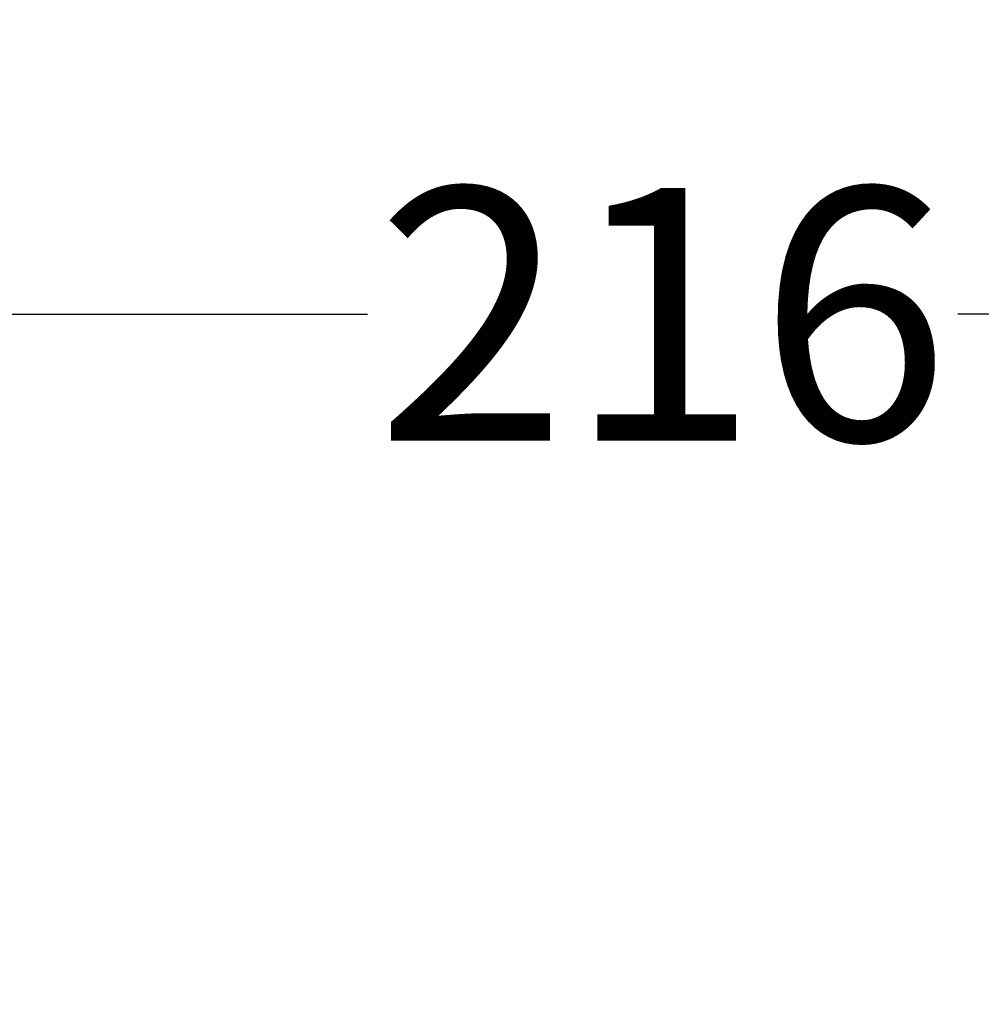
# Model space of a CAD drawing. Units: millimetres. Extents: x -2528 to 2131, y -2060 to 2399.
# Drawn here: x -1432 to -884, y -377 to 185 of the extents above; entities that cross this region are included whole.
import ezdxf

# ---------------------------------------------------------------- set-up
doc = ezdxf.new("R2010")
doc.units = ezdxf.units.MM
doc.layers.get('0').update_dxf_attribs({"lineweight": 13})
doc.dimstyles.get("Standard").update_dxf_attribs({"dimscale": 800, "dimtxt": 0.18, "dimasz": 0.18, "dimexe": 0.08, "dimexo": 0.15, "dimgap": 0.01, "dimtad": 0, "dimdec": 0, "dimlfac": 0.1, "dimzin": 0, "dimdsep": 46, "dimtxsty": 'Standard', "dimcen": 0.09, "dimadec": 0, "dimazin": 0, "dimtfac": 1, "dimtdec": 0, "dimtofl": 0, "dimtmove": 0, "dimatfit": 3, "dimfxl": 1, "dimtolj": 1, "dimtzin": 0, "dimarcsym": 0})

# ---------------------------------------------------------------- blocks, each defined once
blk = doc.blocks.new('*D4097')
at = {"color": 0, "lineweight": -2}
for p, q in [((16.81, 28.09), (16.81, 80.74)), ((-2003.25, 16.74), (-1233.48, 16.74)), ((-127.19, 16.74), (-896.96, 16.74)), ((-2147.25, -100.01), (-2147.25, -47.26))]:
    blk.add_line(p, q, dxfattribs=at)
at = {"color": 0}
for points in [[(-2003.25, 40.74), (-2003.25, -7.26), (-2147.25, 16.74)], [(-127.19, -7.26), (-127.19, 40.74), (16.81, 16.74)]]:
    blk.add_solid(points, dxfattribs=at)
at = {"layer": 'Defpoints', "color": 0}
for p in [(-2147.25, 19.99), (-2147.25, 16.74), (16.81, -91.91)]:
    blk.add_point(p, dxfattribs=at)
at = {"color": 0, "insert": (-1065.22, 16.74), "char_height": 144, "attachment_point": 5}
blk.add_mtext('\\A1;216', dxfattribs=at)
blk = doc.blocks.new('*D4099')
at = {"color": 0, "lineweight": -2}
for p, q in [((-767.25, 2100.13), (-2497.45, 2100.13)), ((-2433.45, 1956.13), (-2433.45, 189.92)), ((-2433.45, -1915.86), (-2433.45, -149.94)), ((-767.25, -2059.86), (-2497.45, -2059.86))]:
    blk.add_line(p, q, dxfattribs=at)
at = {"color": 0}
for points in [[(-2409.45, 1956.13), (-2457.45, 1956.13), (-2433.45, 2100.13)], [(-2457.45, -1915.86), (-2409.45, -1915.86), (-2433.45, -2059.86)]]:
    blk.add_solid(points, dxfattribs=at)
at = {"layer": 'Defpoints', "color": 0}
for p in [(-647.25, 2100.13), (-2433.45, -2059.86), (-647.25, -2059.86)]:
    blk.add_point(p, dxfattribs=at)
at = {"color": 0, "insert": (-2433.45, 19.99), "char_height": 144, "attachment_point": 5, "rotation": 90}
blk.add_mtext('\\A1;416', dxfattribs=at)

msp = doc.modelspace()

# ---------------------------------------------------------------- dimensions: what is measured, and where the dimension line sits
dim = msp.add_linear_dim(base=(-2433.45, -2059.86), p1=(-647.25, 2100.13), p2=(-647.25, -2059.86), angle=90, dimstyle='Standard')
dim.commit()
dim.dimension.update_dxf_attribs({"geometry": '*D4099', "text_midpoint": (-2433.45, 19.99), "dimtype": 160})
dim = msp.add_linear_dim(base=(-2147.25, 16.74), p1=(16.81, -91.91), p2=(-2147.25, 19.99), dimstyle='Standard')
dim.commit()
dim.dimension.update_dxf_attribs({"geometry": '*D4097', "text_midpoint": (-1065.22, 16.74)})

doc.saveas('drawing.dxf')
